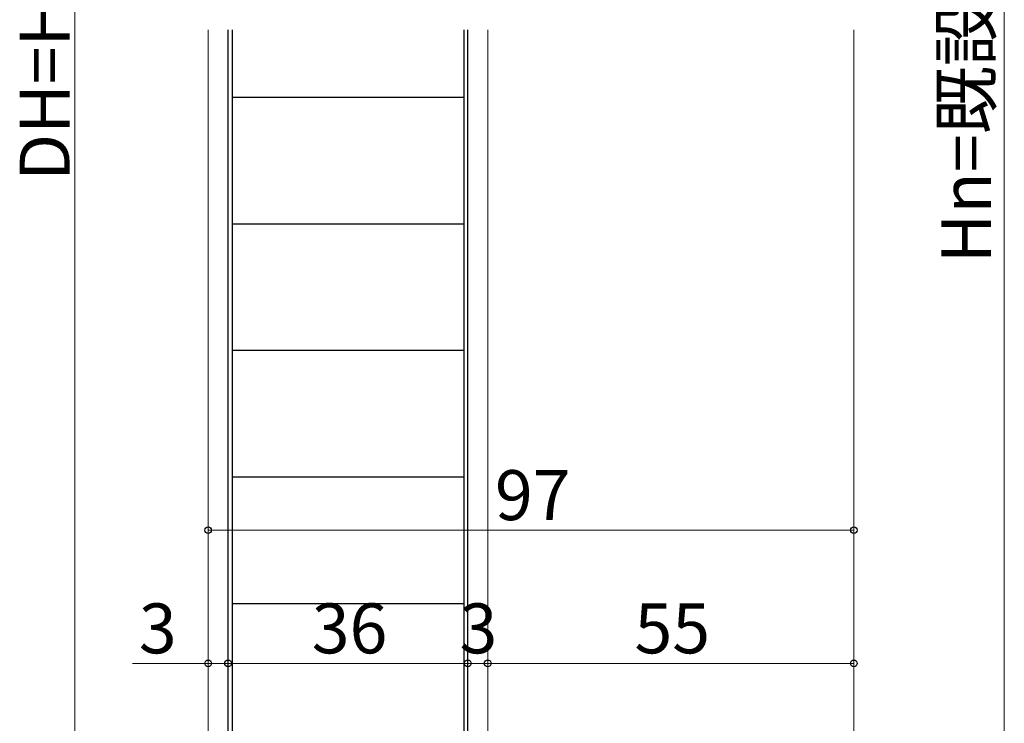
# Model space of a CAD drawing. Extents: x 0 to 1133, y 0 to 806.
# Drawn here: x 141 to 289, y 275 to 381 of the extents above; entities that cross this region are included whole.
import ezdxf

# ---------------------------------------------------------------- set-up
doc = ezdxf.new("R2010")
doc.units = 0
for name, color, linetype, lineweight in [('YKK_12', 2, 'CONTINUOUS', 13), ('YKK_13', 4, 'CONTINUOUS', 30), ('YKK_D', 6, 'CONTINUOUS', 13)]:
    doc.layers.add(name, color=color, linetype=linetype, lineweight=lineweight)
doc.styles.add('text-b', font='txt')

msp = doc.modelspace()

# ---------------------------------------------------------------- linework, layer by layer
at = {"layer": 'YKK_12'}
for p, q in [((169, 379.41), (169, 215.29)), ((211, 379.41), (211, 246.79)), ((266, 379.41), (266, 244.29))]:
    msp.add_line(p, q, dxfattribs=at)
at = {"layer": 'YKK_13'}
for p, q in [((172, 240.29), (172, 379.41)), ((172.6, 379.41), (172.6, 239.89)), ((207.4, 379.41), (207.4, 239.89)), ((208, 240.29), (208, 379.41)), ((172.6, 369.29), (207.4, 369.29)), ((172.6, 350.29), (207.4, 350.29)), ((172.6, 331.29), (207.4, 331.29)), ((172.6, 312.29), (207.4, 312.29)), ((172.6, 293.29), (207.4, 293.29))]:
    msp.add_line(p, q, dxfattribs=at)
at = {"layer": 'YKK_D'}
for p, q in [((149, 522.53), (149, 239.29)), ((288.6, 509.53), (288.6, 253.29)), ((169, 276.29), (169, 305.29)), ((266, 276.29), (266, 305.29)), ((169, 304.29), (266, 304.29)), ((169, 284.29), (157.65, 284.29)), ((169, 276.29), (169, 285.29)), ((172, 284.29), (169, 284.29)), ((172, 276.29), (172, 285.29)), ((172, 276.29), (172, 285.29)), ((172, 284.29), (174, 284.29)), ((172, 284.29), (208, 284.29)), ((208, 276.29), (208, 285.29)), ((208, 276.29), (208, 285.29)), ((208, 284.29), (211, 284.29)), ((211, 276.29), (211, 285.29)), ((211, 276.29), (211, 285.29)), ((211, 284.29), (266, 284.29)), ((266, 276.29), (266, 285.29))]:
    msp.add_line(p, q, dxfattribs=at)
at = {"layer": 'YKK_D', "linetype": 'ByBlock', "lineweight": -2}
for centre in [(169, 304.29), (266, 304.29), (169, 284.29), (172, 284.29), (172, 284.29), (208, 284.29), (208, 284.29), (211, 284.29), (211, 284.29), (266, 284.29)]:
    msp.add_circle(centre, 0.5, dxfattribs=at)

# ---------------------------------------------------------------- texts
at = {"layer": 'YKK_D', "style": 'text-b'}
for s, p in [('Hn=既設枠H-16', (286.62, 344.34)), ('DH=Hn+17', (148.2, 356.73))]:
    msp.add_text(s, height=7.5, rotation=90, dxfattribs=at).set_placement(p)
for s, p in [('97', (212.09, 305.79)), ('3', (158.6, 285.79)), ('36', (184.57, 285.79)), ('3', (206.77, 285.79)), ('55', (233.05, 285.79))]:
    msp.add_text(s, height=7.5, dxfattribs=at).set_placement(p)

doc.saveas('drawing.dxf')
